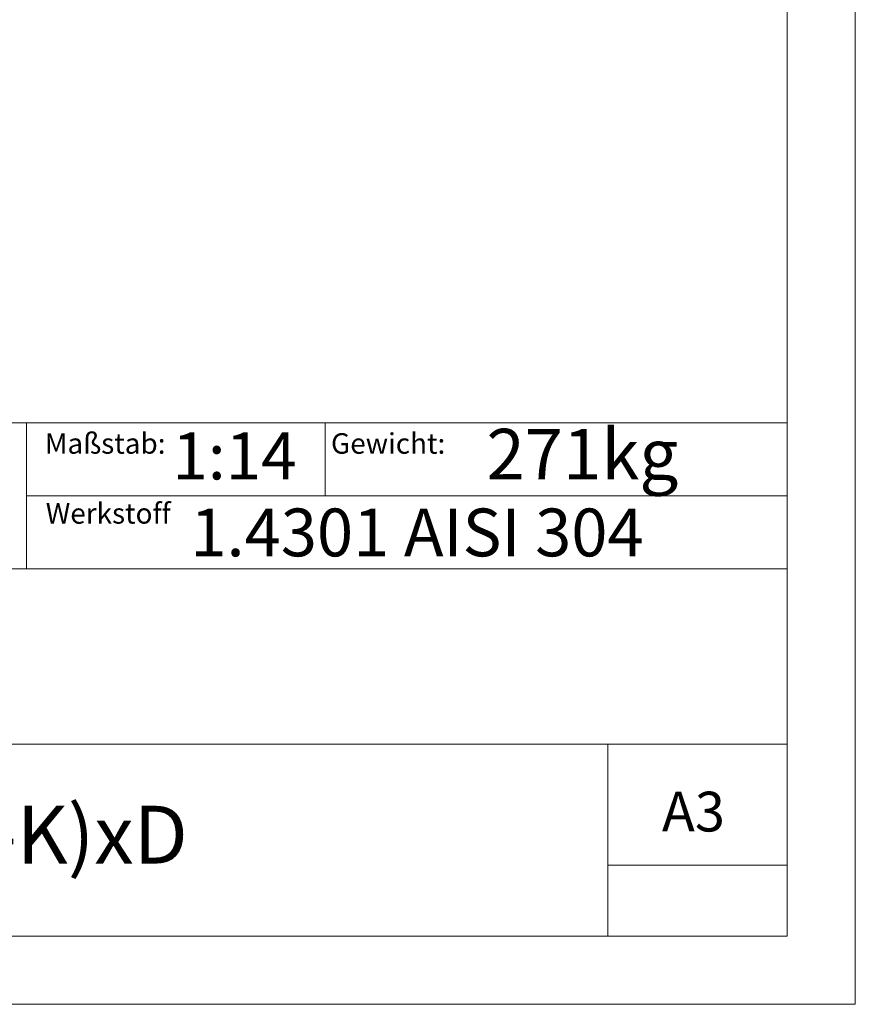
# Model space of a CAD drawing. Units: millimetres. Extents: x 5 to 415, y 5 to 292.
# Drawn here: x 354 to 415, y 5 to 77 of the extents above; entities that cross this region are included whole.
import ezdxf

# ---------------------------------------------------------------- set-up
doc = ezdxf.new("R2010")
doc.units = ezdxf.units.MM
doc.layers.add('BEMAßUNG', color=96, linetype='Continuous')
doc.styles.add('SLDTEXTSTYLE0', font='TXT', dxfattribs={"width": 0.75})

msp = doc.modelspace()

# ---------------------------------------------------------------- linework, layer by layer
at = {"color": 7, "linetype": 'Continuous', "lineweight": 0}
for p, q in [((415, 5), (415, 292)), ((410, 287), (410, 47.58759)), ((410, 47.58759), (273.87853, 47.58759)), ((354.27496, 47.58759), (354.27496, 36.88633)), ((354.27496, 47.58759), (410, 47.58759)), ((376.14678, 47.58759), (376.14678, 42.23696)), ((410, 47.58759), (410, 10)), ((354.27496, 42.23696), (410, 42.23696)), ((273.87853, 36.88633), (410, 36.88633)), ((273.87853, 24.04159), (410, 24.04159)), ((396.86757, 24.04159), (396.86757, 10)), ((396.86757, 15.18655), (410, 15.18655)), ((410, 10), (273.87853, 10)), ((5, 5), (415, 5))]:
    msp.add_line(p, q, dxfattribs=at)

# ---------------------------------------------------------------- texts
at = {"color": 7, "linetype": 'Continuous', "lineweight": 0, "attachment_point": 1, "style": 'SLDTEXTSTYLE0'}
for s, insert, char_height in [('Maßstab:', (355.61707, 46.82271), 1.5), ('1:14', (364.95887, 46.87896), 3.439583), ('Gewicht:', (376.58441, 46.82271), 1.5), ('271kg', (387.97643, 47.14212), 3.704167), ('Werkstoff', (355.68621, 41.70255), 1.5), ('A3', (400.83097, 20.56691), 2.910417), ('GG(H-K)xD', (337.4453, 19.53902), 4.233333)]:
    msp.add_mtext(s, dxfattribs=dict(at, insert=insert, char_height=char_height))
at = {"layer": 'BEMAßUNG', "insert": (366.27841, 41.3049), "char_height": 3.5, "attachment_point": 1, "style": 'SLDTEXTSTYLE0'}
msp.add_mtext('1.4301 AISI 304', dxfattribs=at)

doc.saveas('drawing.dxf')
